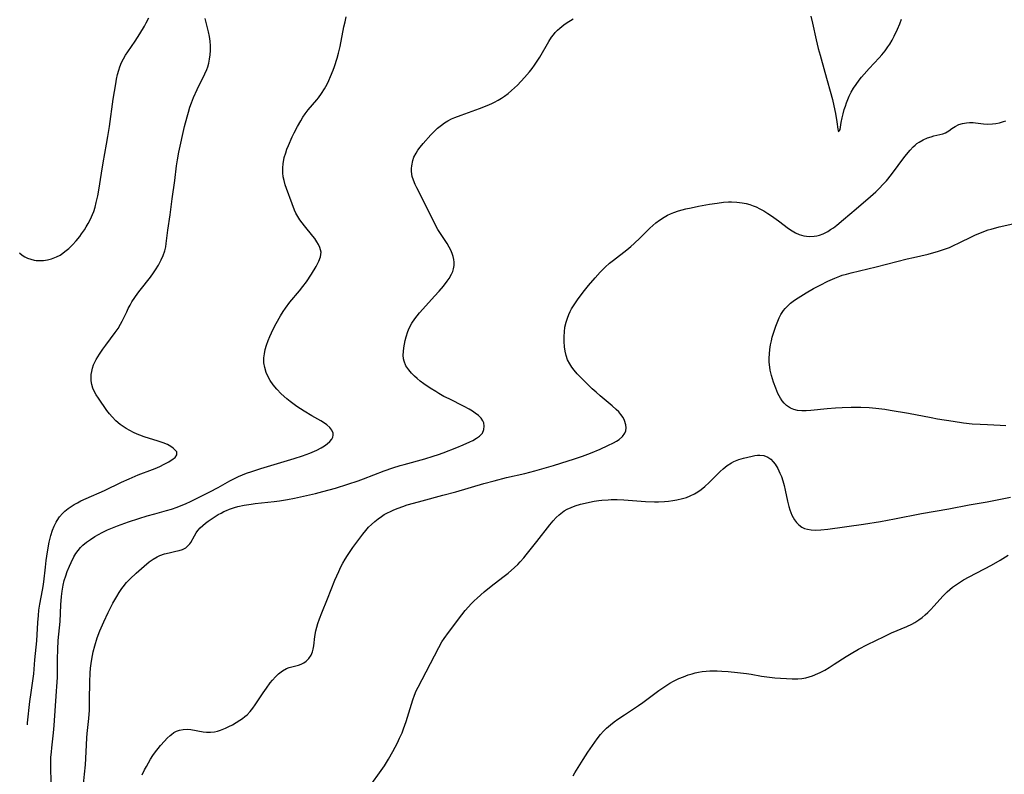
# Model space of a CAD drawing. Units: inches. Extents: x 2049875 to 2055280, y 200635 to 206035.
# Drawn here: x 2049977 to 2050137, y 201265 to 201388 of the extents above; entities that cross this region are included whole.
import ezdxf

# ---------------------------------------------------------------- set-up
doc = ezdxf.new("R2010")
doc.units = ezdxf.units.IN
doc.header["$MEASUREMENT"] = 0
doc.layers.add('c_03_T14S_R18E', color=82, linetype='Continuous')

msp = doc.modelspace()

# ---------------------------------------------------------------- linework, layer by layer
at = {"layer": 'c_03_T14S_R18E'}
for points, elevation in [([(2049977.49, 201350.01), (2049977.92, 201349.65), (2049978.32, 201349.39), (2049978.75, 201349.17), (2049979.29, 201348.98), (2049979.85, 201348.85), (2049980.14, 201348.8), (2049980.74, 201348.76), (2049981.34, 201348.78), (2049982, 201348.87), (2049982.65, 201349.04), (2049983.45, 201349.36), (2049984.04, 201349.67), (2049984.5, 201349.98), (2049984.83, 201350.22), (2049985.45, 201350.75), (2049986.05, 201351.33), (2049986.65, 201351.98), (2049987.22, 201352.67), (2049987.54, 201353.09), (2049987.99, 201353.77), (2049988.3, 201354.26), (2049988.58, 201354.77), (2049988.97, 201355.49), (2049989.31, 201356.23), (2049989.5, 201356.74), (2049989.72, 201357.44), (2049989.91, 201358.16), (2049990.15, 201359.27), (2049990.31, 201360.19), (2049990.74, 201362.96), (2049991.02, 201364.62), (2049991.59, 201367.61), (2049991.81, 201368.88), (2049992.06, 201370.5), (2049992.66, 201374.93), (2049993.06, 201377.4), (2049993.2, 201378.16), (2049993.36, 201378.91), (2049993.55, 201379.64), (2049993.74, 201380.19), (2049994.03, 201380.9), (2049994.33, 201381.49), (2049994.67, 201382.06), (2049995.04, 201382.62), (2049996.22, 201384.34), (2049996.98, 201385.51), (2049997.72, 201386.76), (2049998.03, 201387.33), (2049998.43, 201388.14)], 1050), ([(2049978.74, 201273.5), (2049978.78, 201273.84), (2049979.15, 201277.28), (2049979.35, 201278.75), (2049979.69, 201281.05), (2049979.77, 201281.8), (2049979.96, 201284.06), (2049980.26, 201287.14), (2049980.43, 201290.12), (2049980.52, 201291.21), (2049980.62, 201292.1), (2049980.76, 201293.06), (2049981.21, 201295.33), (2049981.32, 201295.96), (2049981.42, 201296.69), (2049981.66, 201299.08), (2049981.79, 201300.14), (2049982, 201301.53), (2049982.28, 201303.12), (2049982.54, 201304.21), (2049982.8, 201305.05), (2049983.07, 201305.73), (2049983.4, 201306.37), (2049983.56, 201306.63), (2049983.97, 201307.22), (2049984.43, 201307.76), (2049984.81, 201308.13), (2049985.36, 201308.57), (2049985.84, 201308.9), (2049986.35, 201309.22), (2049986.88, 201309.52), (2049987.42, 201309.8), (2049988.29, 201310.22), (2049991.24, 201311.52), (2049994.03, 201312.86), (2049995.22, 201313.4), (2049996.7, 201314.01), (2049999.05, 201314.89), (2049999.48, 201315.06), (2050000.22, 201315.39), (2050000.92, 201315.74), (2050001.67, 201316.15), (2050002.38, 201316.61), (2050002.71, 201316.87), (2050002.98, 201317.26), (2050002.95, 201317.74), (2050002.67, 201318.11), (2050002.37, 201318.38), (2050002.01, 201318.65), (2050001.47, 201318.95), (2050000.76, 201319.25), (2049999.97, 201319.52), (2049997.7, 201320.21), (2049996.95, 201320.48), (2049996.55, 201320.63), (2049995.93, 201320.9), (2049995.33, 201321.2), (2049994.75, 201321.53), (2049994.26, 201321.86), (2049993.78, 201322.21), (2049993.1, 201322.8), (2049992.49, 201323.42), (2049992.06, 201323.93), (2049991.65, 201324.46), (2049990.26, 201326.45), (2049989.89, 201327.02), (2049989.56, 201327.59), (2049989.34, 201328.09), (2049989.17, 201328.68), (2049989.07, 201329.3), (2049989.06, 201329.81), (2049989.09, 201330.32), (2049989.17, 201330.8), (2049989.3, 201331.34), (2049989.49, 201331.88), (2049989.69, 201332.31), (2049989.91, 201332.73), (2049990.16, 201333.16), (2049990.42, 201333.59), (2049990.99, 201334.42), (2049991.46, 201335.06), (2049992.99, 201337.1), (2049993.44, 201337.75), (2049993.85, 201338.44), (2049994.12, 201338.95), (2049994.85, 201340.48), (2049995.09, 201340.99), (2049995.39, 201341.53), (2049995.7, 201342.06), (2049996.16, 201342.78), (2049996.65, 201343.47), (2049997.02, 201343.96), (2049998.69, 201346.08), (2049999.19, 201346.77), (2049999.52, 201347.26), (2049999.98, 201348.03), (2050000.43, 201348.88), (2050000.76, 201349.61), (2050001.02, 201350.35), (2050001.17, 201351.01), (2050001.26, 201351.55), (2050001.52, 201353.68), (2050001.87, 201356.18), (2050002.22, 201358.8), (2050002.65, 201361.74), (2050002.93, 201364.13), (2050003.07, 201365.1), (2050003.31, 201366.33), (2050004.23, 201370.5), (2050004.63, 201372.09), (2050004.86, 201372.85), (2050005.1, 201373.61), (2050005.36, 201374.36), (2050005.69, 201375.22), (2050006.25, 201376.48), (2050007.53, 201379.05), (2050007.84, 201379.76), (2050007.99, 201380.18), (2050008.15, 201380.75), (2050008.29, 201381.44), (2050008.38, 201382.13), (2050008.42, 201382.84), (2050008.42, 201383.59), (2050008.36, 201384.35), (2050008.26, 201385.11), (2050008.12, 201385.86), (2050007.56, 201388.03)], 1052), ([(2049982.66, 201263.16), (2049982.55, 201266.17), (2049982.54, 201267.09), (2049982.57, 201268.24), (2049982.63, 201269.13), (2049982.69, 201269.8), (2049982.96, 201272.19), (2049983.07, 201273.41), (2049983.49, 201278.95), (2049983.54, 201279.73), (2049983.6, 201281.18), (2049983.61, 201284.19), (2049983.66, 201285.72), (2049983.76, 201287.17), (2049984.05, 201290.25), (2049984.17, 201292.97), (2049984.27, 201294.32), (2049984.37, 201295.16)], 1054)]:
    msp.add_lwpolyline(points, dxfattribs=dict(at, elevation=elevation))
for points in [[(2049984.37, 201295.16, 1054), (2049984.55, 201296.15, 1054), (2049984.72, 201296.89, 1054), (2049984.95, 201297.64, 1054), (2049985.21, 201298.37, 1054), (2049985.56, 201299.23, 1054), (2049985.84, 201299.85, 1054), (2049986.3, 201300.75, 1054), (2049986.62, 201301.28, 1054), (2049986.99, 201301.79, 1054), (2049987.37, 201302.24, 1054), (2049987.74, 201302.61, 1054), (2049988.33, 201303.11, 1054), (2049988.97, 201303.57, 1054), (2049989.69, 201304.02, 1054), (2049990.85, 201304.67, 1054), (2049991.73, 201305.1, 1054), (2049992.29, 201305.35, 1054), (2049993.37, 201305.79, 1054), (2049995.15, 201306.42, 1054), (2049996.84, 201306.97, 1054), (2049998.16, 201307.38, 1054), (2049999.41, 201307.74, 1054), (2050001.28, 201308.25, 1054), (2050002.11, 201308.49, 1054), (2050003.02, 201308.8, 1054), (2050003.69, 201309.06, 1054), (2050004.36, 201309.33, 1054), (2050005.3, 201309.76, 1054), (2050008.32, 201311.27, 1054), (2050009.67, 201311.99, 1054), (2050011.56, 201313.06, 1054), (2050012.11, 201313.36, 1054), (2050012.99, 201313.78, 1054), (2050013.61, 201314.05, 1054), (2050014.25, 201314.29, 1054), (2050015.13, 201314.6, 1054), (2050016.62, 201315.07, 1054), (2050022.01, 201316.66, 1054), (2050023.37, 201317.1, 1054), (2050024.54, 201317.54, 1054), (2050025.69, 201318.06, 1054), (2050026.39, 201318.42, 1054), (2050026.9, 201318.73, 1054), (2050027.36, 201319.05, 1054), (2050027.78, 201319.42, 1054), (2050028.1, 201319.81, 1054), (2050028.28, 201320.15, 1054), (2050028.34, 201320.44, 1054), (2050028.31, 201320.8, 1054), (2050028.12, 201321.27, 1054), (2050027.78, 201321.72, 1054), (2050027.32, 201322.13, 1054), (2050026.76, 201322.52, 1054), (2050026.34, 201322.77, 1054), (2050024.87, 201323.61, 1054), (2050023.6, 201324.37, 1054), (2050022.46, 201325.12, 1054), (2050021.36, 201325.91, 1054), (2050020.84, 201326.33, 1054), (2050019.88, 201327.19, 1054), (2050019.2, 201327.9, 1054), (2050018.62, 201328.6, 1054), (2050018.11, 201329.34, 1054), (2050017.78, 201329.9, 1054), (2050017.45, 201330.65, 1054), (2050017.22, 201331.41, 1054), (2050017.1, 201332.19, 1054), (2050017.09, 201332.98, 1054), (2050017.18, 201333.67, 1054), (2050017.32, 201334.37, 1054), (2050017.51, 201335.06, 1054), (2050017.78, 201335.81, 1054), (2050018.05, 201336.48, 1054), (2050018.59, 201337.63, 1054), (2050019.09, 201338.59, 1054), (2050019.77, 201339.8, 1054), (2050020.21, 201340.52, 1054), (2050020.59, 201341.07, 1054), (2050021.3, 201342.01, 1054), (2050022.85, 201343.86, 1054), (2050023.4, 201344.54, 1054), (2050023.98, 201345.32, 1054), (2050024.84, 201346.59, 1054), (2050025.56, 201347.79, 1054), (2050025.8, 201348.24, 1054), (2050026.01, 201348.68, 1054), (2050026.26, 201349.35, 1054), (2050026.34, 201349.73, 1054), (2050026.36, 201350.12, 1054), (2050026.3, 201350.49, 1054), (2050026.18, 201350.86, 1054), (2050025.96, 201351.35, 1054), (2050025.67, 201351.83, 1054), (2050025.34, 201352.32, 1054), (2050025.04, 201352.72, 1054), (2050023.68, 201354.39, 1054), (2050023.29, 201354.88, 1054), (2050022.93, 201355.39, 1054), (2050022.6, 201355.91, 1054), (2050022.3, 201356.44, 1054), (2050022.05, 201356.96, 1054), (2050021.67, 201357.95, 1054), (2050020.76, 201360.47, 1054), (2050020.57, 201361.03, 1054), (2050020.36, 201361.77, 1054), (2050020.24, 201362.32, 1054), (2050020.17, 201362.99, 1054), (2050020.16, 201363.73, 1054), (2050020.21, 201364.48, 1054), (2050020.31, 201365.08, 1054), (2050020.4, 201365.47, 1054), (2050020.63, 201366.25, 1054), (2050020.84, 201366.85, 1054), (2050021.08, 201367.44, 1054), (2050021.69, 201368.82, 1054), (2050022, 201369.46, 1054), (2050022.54, 201370.52, 1054), (2050023.06, 201371.44, 1054), (2050023.41, 201372.01, 1054), (2050023.78, 201372.56, 1054), (2050024.28, 201373.22, 1054), (2050025.69, 201374.84, 1054), (2050025.94, 201375.15, 1054), (2050026.45, 201375.85, 1054), (2050026.91, 201376.58, 1054), (2050027.33, 201377.36, 1054), (2050027.63, 201377.98, 1054), (2050027.91, 201378.61, 1054), (2050028.31, 201379.63, 1054), (2050028.52, 201380.2, 1054), (2050028.96, 201381.58, 1054), (2050029.18, 201382.39, 1054), (2050029.44, 201383.48, 1054), (2050030.06, 201386.64, 1054), (2050030.25, 201387.46, 1054), (2050030.46, 201388.28, 1054)], [(2049987.57, 201261.21, 1056), (2049988.03, 201265.5, 1056), (2049988.17, 201267.05, 1056), (2049988.3, 201269.15, 1056), (2049988.4, 201271.38, 1056), (2049988.45, 201272.13, 1056), (2049988.69, 201274.56, 1056), (2049988.79, 201275.9, 1056), (2049988.83, 201277.51, 1056), (2049988.86, 201280.47, 1056), (2049988.92, 201281.91, 1056), (2049988.99, 201282.71, 1056), (2049989.08, 201283.44, 1056), (2049989.18, 201284.16, 1056), (2049989.41, 201285.33, 1056), (2049989.67, 201286.34, 1056), (2049990.06, 201287.61, 1056), (2049990.49, 201288.77, 1056), (2049991.12, 201290.23, 1056), (2049991.83, 201291.72, 1056), (2049992.6, 201293.21, 1056), (2049993.22, 201294.33, 1056), (2049993.62, 201294.98, 1056), (2049994.06, 201295.63, 1056), (2049994.26, 201295.9, 1056), (2049994.82, 201296.57, 1056), (2049995.43, 201297.2, 1056), (2049996.37, 201298.09, 1056), (2049997.68, 201299.24, 1056), (2049998.5, 201299.91, 1056), (2049999.14, 201300.37, 1056), (2049999.81, 201300.75, 1056), (2050000.23, 201300.94, 1056), (2050000.99, 201301.21, 1056), (2050001.76, 201301.41, 1056), (2050002.84, 201301.65, 1056), (2050003.37, 201301.79, 1056), (2050003.88, 201301.96, 1056), (2050004.42, 201302.23, 1056), (2050004.83, 201302.56, 1056), (2050005.06, 201302.83, 1056), (2050005.24, 201303.09, 1056), (2050005.82, 201304.17, 1056), (2050006.09, 201304.62, 1056), (2050006.39, 201305.03, 1056), (2050006.76, 201305.43, 1056), (2050007.17, 201305.81, 1056), (2050007.61, 201306.18, 1056), (2050008.06, 201306.53, 1056), (2050008.54, 201306.87, 1056), (2050009.69, 201307.6, 1056), (2050010.15, 201307.85, 1056), (2050010.58, 201308.07, 1056), (2050011.03, 201308.28, 1056), (2050011.53, 201308.47, 1056), (2050012.35, 201308.74, 1056), (2050012.87, 201308.88, 1056), (2050013.9, 201309.1, 1056), (2050015.02, 201309.29, 1056), (2050015.66, 201309.37, 1056), (2050018.74, 201309.72, 1056), (2050019.65, 201309.84, 1056), (2050020.92, 201310.05, 1056), (2050022.07, 201310.28, 1056), (2050025.44, 201311.03, 1056), (2050026.66, 201311.32, 1056), (2050028.69, 201311.89, 1056), (2050030.69, 201312.5, 1056), (2050032.36, 201313.05, 1056), (2050033.26, 201313.38, 1056), (2050036.59, 201314.67, 1056), (2050038.01, 201315.18, 1056), (2050039.19, 201315.55, 1056), (2050039.84, 201315.73, 1056), (2050043.2, 201316.65, 1056), (2050044.53, 201317.04, 1056), (2050045.41, 201317.33, 1056), (2050046.16, 201317.61, 1056), (2050048.36, 201318.47, 1056), (2050049.41, 201318.89, 1056), (2050050.48, 201319.37, 1056), (2050050.98, 201319.62, 1056), (2050051.56, 201319.96, 1056), (2050052.06, 201320.32, 1056), (2050052.52, 201320.81, 1056), (2050052.78, 201321.39, 1056), (2050052.84, 201321.93, 1056), (2050052.74, 201322.46, 1056), (2050052.58, 201322.81, 1056), (2050052.31, 201323.2, 1056), (2050051.89, 201323.63, 1056), (2050051.38, 201324.04, 1056), (2050050.91, 201324.37, 1056), (2050050.39, 201324.68, 1056), (2050049.59, 201325.12, 1056), (2050047.12, 201326.33, 1056), (2050046.29, 201326.76, 1056), (2050045.46, 201327.22, 1056), (2050044.97, 201327.52, 1056), (2050044.05, 201328.1, 1056), (2050043.03, 201328.8, 1056), (2050042.46, 201329.24, 1056), (2050041.95, 201329.65, 1056), (2050041.54, 201330.02, 1056), (2050041.04, 201330.52, 1056), (2050040.59, 201331.03, 1056), (2050040.13, 201331.71, 1056), (2050039.83, 201332.44, 1056), (2050039.74, 201332.86, 1056), (2050039.7, 201333.44, 1056), (2050039.73, 201334.05, 1056), (2050039.8, 201334.63, 1056), (2050039.9, 201335.21, 1056), (2050040.01, 201335.81, 1056), (2050040.16, 201336.4, 1056), (2050040.43, 201337.26, 1056), (2050040.67, 201337.82, 1056), (2050041.1, 201338.61, 1056), (2050041.59, 201339.34, 1056), (2050042.31, 201340.27, 1056), (2050043.34, 201341.44, 1056), (2050044.78, 201342.98, 1056), (2050045.54, 201343.81, 1056), (2050046.21, 201344.61, 1056), (2050046.82, 201345.42, 1056), (2050047.12, 201345.86, 1056), (2050047.53, 201346.56, 1056), (2050047.71, 201346.99, 1056), (2050047.85, 201347.43, 1056), (2050047.93, 201347.96, 1056), (2050047.94, 201348.51, 1056), (2050047.88, 201348.96, 1056), (2050047.78, 201349.45, 1056), (2050047.62, 201349.93, 1056), (2050047.4, 201350.43, 1056), (2050047.15, 201350.92, 1056), (2050046.8, 201351.51, 1056), (2050045.49, 201353.5, 1056), (2050045.29, 201353.83, 1056), (2050044.85, 201354.64, 1056), (2050043.55, 201357.26, 1056), (2050041.87, 201360.54, 1056), (2050041.61, 201361.1, 1056), (2050041.34, 201361.79, 1056), (2050041.16, 201362.4, 1056), (2050041.04, 201363.22, 1056), (2050041.03, 201363.69, 1056), (2050041.06, 201364.15, 1056), (2050041.23, 201364.97, 1056), (2050041.43, 201365.52, 1056), (2050041.76, 201366.16, 1056), (2050042.07, 201366.65, 1056), (2050042.43, 201367.13, 1056), (2050042.93, 201367.75, 1056), (2050044.17, 201369.16, 1056), (2050044.68, 201369.71, 1056), (2050045.23, 201370.23, 1056), (2050045.87, 201370.74, 1056), (2050046.38, 201371.09, 1056), (2050046.93, 201371.41, 1056), (2050047.52, 201371.72, 1056), (2050048.08, 201371.97, 1056), (2050049.06, 201372.36, 1056), (2050052.08, 201373.41, 1056), (2050053.29, 201373.89, 1056), (2050054.07, 201374.24, 1056), (2050054.51, 201374.46, 1056), (2050055.06, 201374.76, 1056), (2050055.6, 201375.08, 1056), (2050056.12, 201375.43, 1056), (2050056.7, 201375.87, 1056), (2050057.26, 201376.34, 1056), (2050058.2, 201377.22, 1056), (2050059.36, 201378.42, 1056), (2050060.16, 201379.34, 1056), (2050060.6, 201379.88, 1056), (2050061, 201380.43, 1056), (2050061.43, 201381.08, 1056), (2050061.84, 201381.76, 1056), (2050063.28, 201384.27, 1056), (2050063.74, 201384.98, 1056), (2050064.04, 201385.36, 1056), (2050064.35, 201385.72, 1056), (2050064.71, 201386.1, 1056), (2050065.1, 201386.46, 1056), (2050065.73, 201386.97, 1056), (2050066.26, 201387.34, 1056), (2050066.8, 201387.68, 1056), (2050067.26, 201387.94, 1056)], [(2050105.78, 201388.39, 1056), (2050106.08, 201387.23, 1056), (2050106.67, 201384.56, 1056), (2050107, 201383.14, 1056), (2050107.29, 201382.08, 1056), (2050108.08, 201379.28, 1056), (2050109.29, 201374.86, 1056), (2050109.53, 201373.87, 1056), (2050109.79, 201372.59, 1056), (2050110.01, 201371.25, 1056), (2050110.15, 201370.06, 1056), (2050110.29, 201369.65, 1056), (2050110.52, 201370.04, 1056), (2050110.71, 201371.16, 1056), (2050110.85, 201371.88, 1056), (2050111.01, 201372.55, 1056), (2050111.2, 201373.25, 1056), (2050111.38, 201373.81, 1056), (2050111.56, 201374.34, 1056), (2050111.77, 201374.87, 1056), (2050112.02, 201375.43, 1056), (2050112.35, 201376.08, 1056), (2050112.7, 201376.7, 1056), (2050113.11, 201377.33, 1056), (2050113.6, 201377.99, 1056), (2050114, 201378.5, 1056), (2050114.41, 201378.99, 1056), (2050115.23, 201379.91, 1056), (2050116.84, 201381.61, 1056), (2050117.32, 201382.14, 1056), (2050117.82, 201382.76, 1056), (2050118.28, 201383.4, 1056), (2050118.58, 201383.86, 1056), (2050118.96, 201384.49, 1056), (2050119.31, 201385.14, 1056), (2050119.84, 201386.25, 1056), (2050120.21, 201387.12, 1056), (2050120.51, 201387.91, 1056)], [(2049997.34, 201265.41, 1058), (2049997.75, 201266.23, 1058), (2049998.04, 201266.78, 1058), (2049998.72, 201267.93, 1058), (2049999.1, 201268.52, 1058), (2049999.54, 201269.13, 1058), (2049999.94, 201269.66, 1058), (2050000.35, 201270.16, 1058), (2050000.95, 201270.84, 1058), (2050001.41, 201271.33, 1058), (2050001.88, 201271.77, 1058), (2050002.11, 201271.97, 1058), (2050002.51, 201272.26, 1058), (2050002.92, 201272.48, 1058), (2050003.4, 201272.65, 1058), (2050004.02, 201272.77, 1058), (2050004.69, 201272.79, 1058), (2050005.25, 201272.75, 1058), (2050007.27, 201272.37, 1058), (2050007.77, 201272.31, 1058), (2050008.42, 201272.3, 1058), (2050009.08, 201272.37, 1058), (2050009.57, 201272.48, 1058), (2050010.06, 201272.64, 1058), (2050010.88, 201272.96, 1058), (2050011.41, 201273.22, 1058), (2050012.02, 201273.54, 1058), (2050012.62, 201273.89, 1058), (2050013.19, 201274.25, 1058), (2050013.62, 201274.55, 1058), (2050014.03, 201274.87, 1058), (2050014.36, 201275.15, 1058), (2050014.88, 201275.68, 1058), (2050015.29, 201276.19, 1058), (2050015.68, 201276.73, 1058), (2050016.96, 201278.69, 1058), (2050017.51, 201279.48, 1058), (2050018.13, 201280.33, 1058), (2050018.48, 201280.76, 1058), (2050018.95, 201281.3, 1058), (2050019.46, 201281.79, 1058), (2050020.09, 201282.27, 1058), (2050020.76, 201282.64, 1058), (2050021.19, 201282.8, 1058), (2050022.68, 201283.19, 1058), (2050023.14, 201283.36, 1058), (2050023.56, 201283.56, 1058), (2050023.94, 201283.81, 1058), (2050024.4, 201284.25, 1058), (2050024.75, 201284.78, 1058), (2050024.96, 201285.32, 1058), (2050025.08, 201285.8, 1058), (2050025.17, 201286.3, 1058), (2050025.37, 201287.84, 1058), (2050025.53, 201288.73, 1058), (2050025.67, 201289.34, 1058), (2050025.84, 201289.95, 1058), (2050026.1, 201290.71, 1058), (2050026.48, 201291.67, 1058), (2050027.43, 201293.96, 1058), (2050028.62, 201296.96, 1058), (2050029.23, 201298.37, 1058), (2050029.58, 201299.1, 1058), (2050029.91, 201299.74, 1058), (2050030.27, 201300.37, 1058), (2050030.65, 201300.98, 1058), (2050031.09, 201301.63, 1058), (2050031.54, 201302.27, 1058), (2050033.14, 201304.41, 1058), (2050033.63, 201305.02, 1058), (2050034.08, 201305.53, 1058), (2050034.56, 201306.01, 1058), (2050035.08, 201306.49, 1058), (2050035.62, 201306.93, 1058), (2050036.14, 201307.29, 1058), (2050036.62, 201307.59, 1058), (2050037.12, 201307.87, 1058), (2050037.64, 201308.12, 1058), (2050038.18, 201308.36, 1058), (2050038.87, 201308.63, 1058), (2050039.61, 201308.9, 1058), (2050040.35, 201309.16, 1058), (2050041.38, 201309.47, 1058), (2050042.74, 201309.84, 1058), (2050046.1, 201310.72, 1058), (2050048.21, 201311.29, 1058), (2050052.77, 201312.62, 1058), (2050054.44, 201313.08, 1058), (2050056.45, 201313.59, 1058), (2050059.42, 201314.27, 1058), (2050061.02, 201314.69, 1058), (2050064.07, 201315.56, 1058), (2050066.44, 201316.28, 1058), (2050067.32, 201316.56, 1058), (2050068.76, 201317.05, 1058), (2050070.04, 201317.54, 1058), (2050071.65, 201318.22, 1058), (2050072.88, 201318.77, 1058), (2050073.81, 201319.24, 1058), (2050074.27, 201319.51, 1058), (2050074.68, 201319.79, 1058), (2050075.22, 201320.25, 1058), (2050075.6, 201320.78, 1058), (2050075.76, 201321.19, 1058), (2050075.82, 201321.67, 1058), (2050075.78, 201322.16, 1058), (2050075.59, 201322.84, 1058), (2050075.33, 201323.34, 1058), (2050074.98, 201323.82, 1058), (2050074.63, 201324.23, 1058), (2050074.24, 201324.63, 1058), (2050073.59, 201325.22, 1058), (2050071.64, 201326.85, 1058), (2050070.98, 201327.41, 1058), (2050070.34, 201327.99, 1058), (2050069.18, 201329.1, 1058), (2050068.42, 201329.86, 1058), (2050067.89, 201330.42, 1058), (2050067.4, 201330.99, 1058), (2050067.02, 201331.49, 1058), (2050066.68, 201332.01, 1058), (2050066.34, 201332.7, 1058), (2050066.11, 201333.38, 1058), (2050065.96, 201334.09, 1058), (2050065.86, 201334.81, 1058), (2050065.8, 201335.67, 1058), (2050065.79, 201336.44, 1058), (2050065.82, 201337.21, 1058), (2050065.92, 201337.98, 1058), (2050066.12, 201338.81, 1058), (2050066.32, 201339.44, 1058), (2050066.56, 201340.05, 1058), (2050066.77, 201340.49, 1058), (2050067, 201340.93, 1058), (2050067.29, 201341.43, 1058), (2050067.96, 201342.43, 1058), (2050068.85, 201343.62, 1058), (2050069.75, 201344.73, 1058), (2050070.8, 201345.96, 1058), (2050071.62, 201346.87, 1058), (2050072.43, 201347.69, 1058), (2050073.14, 201348.33, 1058), (2050073.76, 201348.84, 1058), (2050075.95, 201350.52, 1058), (2050076.59, 201351.04, 1058), (2050077.13, 201351.51, 1058), (2050078.13, 201352.45, 1058), (2050079.66, 201354, 1058), (2050080.14, 201354.44, 1058), (2050080.63, 201354.87, 1058), (2050081.22, 201355.32, 1058), (2050082.01, 201355.83, 1058), (2050082.52, 201356.11, 1058), (2050083.05, 201356.36, 1058), (2050083.57, 201356.57, 1058), (2050084.3, 201356.82, 1058), (2050084.9, 201356.99, 1058), (2050085.51, 201357.14, 1058), (2050086.4, 201357.34, 1058), (2050087.59, 201357.58, 1058), (2050089.37, 201357.9, 1058), (2050090.57, 201358.09, 1058), (2050091.62, 201358.22, 1058), (2050092.43, 201358.27, 1058), (2050092.92, 201358.28, 1058), (2050093.78, 201358.24, 1058), (2050094.64, 201358.13, 1058), (2050095.29, 201358, 1058), (2050095.87, 201357.84, 1058), (2050096.43, 201357.65, 1058), (2050096.9, 201357.46, 1058), (2050097.54, 201357.17, 1058), (2050098.15, 201356.84, 1058), (2050098.83, 201356.42, 1058), (2050099.42, 201356.02, 1058), (2050100.54, 201355.21, 1058), (2050102.19, 201353.97, 1058), (2050102.78, 201353.57, 1058), (2050103.32, 201353.26, 1058), (2050103.87, 201353.01, 1058), (2050104.63, 201352.78, 1058), (2050105.09, 201352.7, 1058), (2050105.56, 201352.67, 1058), (2050106.32, 201352.7, 1058), (2050106.76, 201352.77, 1058), (2050107.2, 201352.88, 1058), (2050107.8, 201353.1, 1058), (2050108.54, 201353.48, 1058), (2050109, 201353.78, 1058), (2050109.46, 201354.1, 1058), (2050109.99, 201354.51, 1058), (2050111.08, 201355.4, 1058), (2050113.11, 201357.15, 1058), (2050115.48, 201359.18, 1058), (2050116.31, 201359.92, 1058), (2050116.9, 201360.49, 1058), (2050117.48, 201361.09, 1058), (2050118.03, 201361.7, 1058), (2050118.86, 201362.71, 1058), (2050121.05, 201365.62, 1058), (2050121.88, 201366.67, 1058), (2050122.38, 201367.21, 1058), (2050122.7, 201367.5, 1058), (2050122.99, 201367.74, 1058), (2050123.35, 201367.98, 1058), (2050124.01, 201368.35, 1058), (2050124.7, 201368.64, 1058), (2050125.29, 201368.84, 1058), (2050125.74, 201368.98, 1058), (2050127.17, 201369.33, 1058), (2050127.61, 201369.49, 1058), (2050128.14, 201369.8, 1058), (2050128.64, 201370.17, 1058), (2050129.17, 201370.52, 1058), (2050129.79, 201370.8, 1058), (2050130.4, 201370.98, 1058), (2050131.03, 201371.1, 1058), (2050131.51, 201371.14, 1058), (2050132.12, 201371.14, 1058), (2050132.51, 201371.1, 1058), (2050133.79, 201370.93, 1058), (2050134.5, 201370.89, 1058), (2050135.22, 201370.92, 1058), (2050135.81, 201370.99, 1058), (2050136.39, 201371.11, 1058), (2050137.01, 201371.3, 1058), (2050137.38, 201371.44, 1058)], [(2050137.41, 201322, 1060), (2050136.48, 201322.05, 1060), (2050134.41, 201322.12, 1060), (2050133.25, 201322.17, 1060), (2050131.97, 201322.26, 1060), (2050130.52, 201322.42, 1060), (2050128.88, 201322.67, 1060), (2050126.32, 201323.08, 1060), (2050125.29, 201323.26, 1060), (2050121.6, 201323.96, 1060), (2050118.67, 201324.48, 1060), (2050117.77, 201324.62, 1060), (2050116.33, 201324.8, 1060), (2050115.26, 201324.88, 1060), (2050113.9, 201324.94, 1060), (2050112.3, 201324.95, 1060), (2050110.87, 201324.91, 1060), (2050109.76, 201324.86, 1060), (2050108.42, 201324.75, 1060), (2050105.76, 201324.47, 1060), (2050105.04, 201324.41, 1060), (2050104.34, 201324.4, 1060), (2050103.64, 201324.48, 1060), (2050103.03, 201324.62, 1060), (2050102.47, 201324.85, 1060), (2050101.82, 201325.28, 1060), (2050101.47, 201325.63, 1060), (2050101.15, 201326.02, 1060), (2050100.87, 201326.44, 1060), (2050100.46, 201327.21, 1060), (2050100.1, 201328.06, 1060), (2050099.73, 201329.07, 1060), (2050099.41, 201330.13, 1060), (2050099.2, 201331.01, 1060), (2050099.07, 201331.9, 1060), (2050099.04, 201332.29, 1060), (2050099.03, 201332.97, 1060), (2050099.07, 201333.67, 1060), (2050099.15, 201334.36, 1060), (2050099.27, 201335.13, 1060), (2050099.4, 201335.75, 1060), (2050099.54, 201336.36, 1060), (2050099.87, 201337.46, 1060), (2050100.09, 201338.12, 1060), (2050100.41, 201338.92, 1060), (2050100.66, 201339.48, 1060), (2050100.94, 201340.03, 1060), (2050101.34, 201340.66, 1060), (2050101.61, 201341, 1060), (2050102.14, 201341.54, 1060), (2050102.49, 201341.85, 1060), (2050103.15, 201342.36, 1060), (2050103.71, 201342.74, 1060), (2050105.02, 201343.55, 1060), (2050106.22, 201344.23, 1060), (2050107.28, 201344.79, 1060), (2050108.54, 201345.41, 1060), (2050109.68, 201345.93, 1060), (2050110.49, 201346.24, 1060), (2050110.89, 201346.38, 1060), (2050111.59, 201346.59, 1060), (2050112.3, 201346.77, 1060), (2050116.36, 201347.76, 1060), (2050121.39, 201349.04, 1060), (2050122.43, 201349.29, 1060), (2050124.83, 201349.82, 1060), (2050125.71, 201350.05, 1060), (2050126.34, 201350.23, 1060), (2050127.47, 201350.6, 1060), (2050128.28, 201350.91, 1060), (2050128.81, 201351.14, 1060), (2050129.97, 201351.69, 1060), (2050131.86, 201352.63, 1060), (2050132.5, 201352.94, 1060), (2050133.17, 201353.23, 1060), (2050133.84, 201353.49, 1060), (2050134.54, 201353.73, 1060), (2050135.01, 201353.87, 1060), (2050136.33, 201354.21, 1060), (2050141.26, 201355.33, 1060)], [(2050034.58, 201264, 1060), (2050035.86, 201265.71, 1060), (2050036.67, 201266.88, 1060), (2050037.31, 201267.93, 1060), (2050038.01, 201269.17, 1060), (2050038.75, 201270.58, 1060), (2050039.11, 201271.35, 1060), (2050039.49, 201272.24, 1060), (2050039.73, 201272.87, 1060), (2050040.16, 201274.07, 1060), (2050041.24, 201277.56, 1060), (2050041.52, 201278.31, 1060), (2050041.81, 201279.01, 1060), (2050042.11, 201279.62, 1060), (2050043.43, 201282.12, 1060), (2050045.47, 201286.07, 1060), (2050045.97, 201286.96, 1060), (2050046.3, 201287.49, 1060), (2050047.01, 201288.5, 1060), (2050049.2, 201291.37, 1060), (2050049.72, 201292.02, 1060), (2050050.26, 201292.65, 1060), (2050050.68, 201293.1, 1060), (2050051.21, 201293.63, 1060), (2050051.66, 201294.05, 1060), (2050052.81, 201295.07, 1060), (2050053.94, 201296, 1060), (2050055.86, 201297.45, 1060), (2050056.71, 201298.11, 1060), (2050057.72, 201298.99, 1060), (2050058.27, 201299.52, 1060), (2050058.67, 201299.93, 1060), (2050059.23, 201300.56, 1060), (2050059.65, 201301.06, 1060), (2050061.38, 201303.22, 1060), (2050063.48, 201305.92, 1060), (2050064.02, 201306.59, 1060), (2050064.48, 201307.1, 1060), (2050064.97, 201307.58, 1060), (2050065.52, 201308, 1060), (2050065.81, 201308.18, 1060), (2050066.29, 201308.45, 1060), (2050066.9, 201308.74, 1060), (2050067.55, 201308.99, 1060), (2050068.46, 201309.28, 1060), (2050069.17, 201309.47, 1060), (2050069.91, 201309.63, 1060), (2050070.65, 201309.77, 1060), (2050071.4, 201309.88, 1060), (2050071.91, 201309.94, 1060), (2050072.92, 201310.01, 1060), (2050073.42, 201310.03, 1060), (2050074.38, 201310.03, 1060), (2050075.47, 201309.99, 1060), (2050078.98, 201309.72, 1060), (2050080.43, 201309.67, 1060), (2050081.11, 201309.68, 1060), (2050082.04, 201309.72, 1060), (2050082.72, 201309.77, 1060), (2050083.39, 201309.86, 1060), (2050084.07, 201309.97, 1060), (2050084.98, 201310.19, 1060), (2050085.6, 201310.38, 1060), (2050086.2, 201310.61, 1060), (2050086.93, 201310.96, 1060), (2050087.46, 201311.28, 1060), (2050087.98, 201311.64, 1060), (2050088.6, 201312.13, 1060), (2050089.29, 201312.77, 1060), (2050091.09, 201314.58, 1060), (2050091.57, 201315.03, 1060), (2050092.22, 201315.55, 1060), (2050092.91, 201315.99, 1060), (2050093.31, 201316.19, 1060), (2050094.09, 201316.5, 1060), (2050094.89, 201316.75, 1060), (2050096.26, 201317.08, 1060), (2050096.68, 201317.16, 1060), (2050097.11, 201317.22, 1060), (2050097.53, 201317.25, 1060), (2050098.19, 201317.18, 1060), (2050098.81, 201316.92, 1060), (2050099.3, 201316.55, 1060), (2050099.67, 201316.17, 1060), (2050100.01, 201315.74, 1060), (2050100.42, 201315.07, 1060), (2050100.78, 201314.32, 1060), (2050101.01, 201313.75, 1060), (2050101.24, 201313.04, 1060), (2050101.44, 201312.3, 1060), (2050101.62, 201311.55, 1060), (2050102.01, 201309.79, 1060), (2050102.23, 201308.91, 1060), (2050102.39, 201308.37, 1060), (2050102.55, 201307.92, 1060), (2050102.73, 201307.49, 1060), (2050103.12, 201306.75, 1060), (2050103.45, 201306.3, 1060), (2050103.84, 201305.91, 1060), (2050104.33, 201305.56, 1060), (2050104.78, 201305.35, 1060), (2050105.26, 201305.21, 1060), (2050105.86, 201305.11, 1060), (2050106.5, 201305.08, 1060), (2050107.39, 201305.1, 1060), (2050108.53, 201305.22, 1060), (2050114.32, 201306.05, 1060), (2050117.07, 201306.48, 1060), (2050119.37, 201306.9, 1060), (2050123.71, 201307.75, 1060), (2050128.17, 201308.51, 1060), (2050131.44, 201309.15, 1060), (2050134.4, 201309.67, 1060), (2050138.16, 201310.4, 1060)], [(2050067.22, 201265.25, 1062), (2050067.53, 201265.71, 1062), (2050068.87, 201267.89, 1062), (2050069.65, 201269.1, 1062), (2050070.76, 201270.72, 1062), (2050071.16, 201271.27, 1062), (2050071.68, 201271.92, 1062), (2050072.19, 201272.51, 1062), (2050072.65, 201272.97, 1062), (2050073.29, 201273.54, 1062), (2050073.88, 201274, 1062), (2050074.48, 201274.44, 1062), (2050075.55, 201275.16, 1062), (2050077.18, 201276.21, 1062), (2050077.86, 201276.67, 1062), (2050078.53, 201277.15, 1062), (2050081.15, 201279.1, 1062), (2050081.94, 201279.64, 1062), (2050082.94, 201280.27, 1062), (2050083.54, 201280.61, 1062), (2050084.38, 201281.02, 1062), (2050085.12, 201281.32, 1062), (2050085.87, 201281.6, 1062), (2050086.52, 201281.8, 1062), (2050087.05, 201281.94, 1062), (2050087.59, 201282.05, 1062), (2050088.17, 201282.14, 1062), (2050088.79, 201282.21, 1062), (2050089.41, 201282.25, 1062), (2050090, 201282.27, 1062), (2050090.59, 201282.26, 1062), (2050091.37, 201282.22, 1062), (2050092.39, 201282.15, 1062), (2050093.91, 201282.02, 1062), (2050095.34, 201281.85, 1062), (2050096.12, 201281.72, 1062), (2050097.78, 201281.41, 1062), (2050098.67, 201281.28, 1062), (2050099.97, 201281.15, 1062), (2050102.78, 201280.97, 1062), (2050103.66, 201280.97, 1062), (2050104.33, 201281.03, 1062), (2050104.95, 201281.14, 1062), (2050105.51, 201281.29, 1062), (2050106.06, 201281.47, 1062), (2050106.92, 201281.82, 1062), (2050107.3, 201282, 1062), (2050108.04, 201282.39, 1062), (2050108.78, 201282.82, 1062), (2050109.59, 201283.32, 1062), (2050111.5, 201284.57, 1062), (2050112.32, 201285.09, 1062), (2050113.54, 201285.78, 1062), (2050114.99, 201286.52, 1062), (2050117.67, 201287.83, 1062), (2050118.89, 201288.4, 1062), (2050121.34, 201289.44, 1062), (2050122.16, 201289.84, 1062), (2050122.65, 201290.12, 1062), (2050123.32, 201290.56, 1062), (2050123.82, 201290.93, 1062), (2050124.31, 201291.33, 1062), (2050124.75, 201291.74, 1062), (2050125.19, 201292.16, 1062), (2050125.78, 201292.79, 1062), (2050127.2, 201294.36, 1062), (2050127.9, 201295.06, 1062), (2050128.78, 201295.83, 1062), (2050129.73, 201296.5, 1062), (2050130.55, 201297.01, 1062), (2050131.47, 201297.52, 1062), (2050135.09, 201299.4, 1062), (2050136.48, 201300.19, 1062), (2050137.78, 201301, 1062)]]:
    msp.add_polyline3d(points, dxfattribs=at)

doc.saveas('drawing.dxf')
